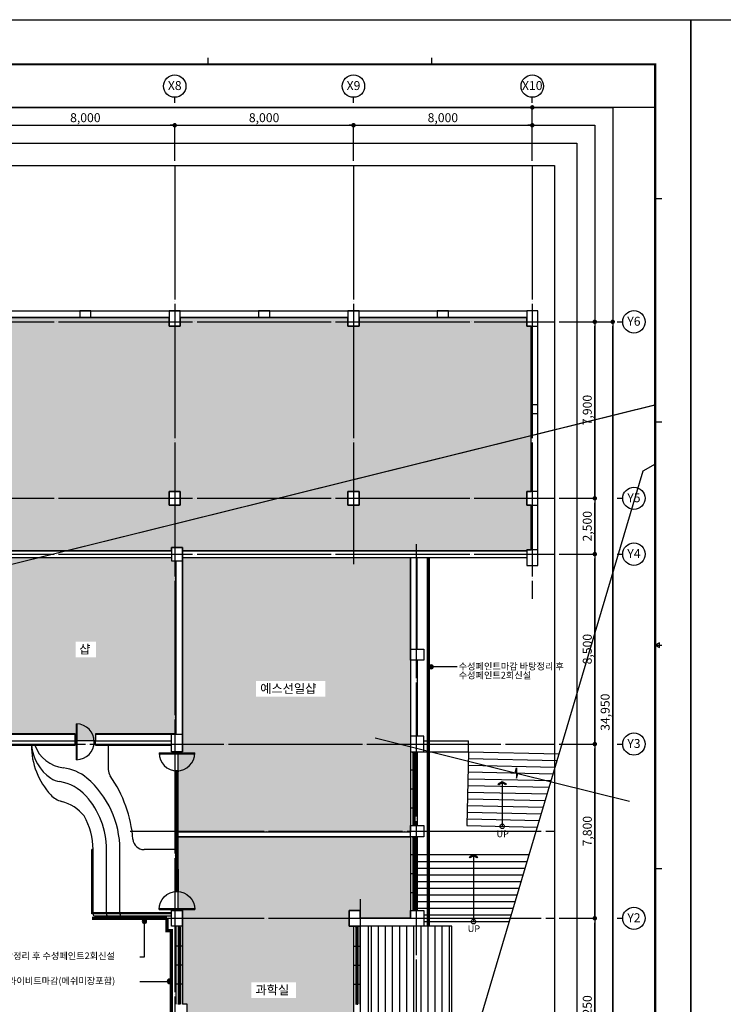
# Model space of a CAD drawing. Units: millimetres. Extents: x 77871 to 1127871, y 7531 to 304531.
# Drawn here: x 509833 to 541320, y 230756 to 274831 of the extents above; entities that cross this region are included whole.
import ezdxf
from ezdxf.enums import TextEntityAlignment as Align
from ezdxf.xclip import XClip

# ---------------------------------------------------------------- set-up
doc = ezdxf.new("R2010")
doc.units = ezdxf.units.MM
doc.header["$LTSCALE"] = 100
doc.header["$XCLIPFRAME"] = 0
doc.set_wipeout_variables(frame=1)
for name, pattern in [('HIDDEN', [9.525, 6.35, -3.175]), ('PHANTOM', [63.5, 31.75, -6.35, 6.35, -6.35, 6.35, -6.35]), ('XREF-선일여상내외부도장$0$CEN', [62, 60, -1, 0, -1])]:
    doc.linetypes.add(name, pattern=pattern)
doc.layers.get('Defpoints').update_dxf_attribs({"color": 61})
for name, color, linetype in [('DIM', 7, 'Continuous'), ('FORM', 7, 'Continuous'), ('HAT', 8, 'Continuous'), ('SYM', 7, 'Continuous'), ('TEX', 3, 'Continuous'), ('XREF-선일여상내외부도장$0$CEN', 1, 'XREF-선일여상내외부도장$0$CEN'), ('XREF-선일여상내외부도장$0$COL', 2, 'Continuous'), ('XREF-선일여상내외부도장$0$ETC', 6, 'Continuous'), ('XREF-선일여상내외부도장$0$FIN', 11, 'Continuous'), ('XREF-선일여상내외부도장$0$STAIR', 4, 'Continuous'), ('XREF-선일여상내외부도장$0$SYM', 7, 'Continuous'), ('XREF-선일여상내외부도장$0$WAL', 3, 'Continuous'), ('XREF-선일여상내외부도장$0$WID', 4, 'Continuous')]:
    doc.layers.add(name, color=color, linetype=linetype)
doc.styles.get("Standard").update_dxf_attribs({"font": 'DotumChe.ttf'})
doc.styles.add('울릉도L', font='HY울릉도L.TTF')
doc.styles.add('울릉도M', font='HYWULM.TTF')
doc.dimstyles.get("Standard").update_dxf_attribs({"dimscale": 100, "dimtxt": 2, "dimasz": 1, "dimexe": 0, "dimexo": 1, "dimgap": 0.5, "dimtad": 1, "dimdec": 0, "dimzin": 0, "dimdsep": 46, "dimlunit": 6, "dimtxsty": 'Standard', "dimblk": 'DOT', "dimcen": 1, "dimclrt": 3, "dimadec": 0, "dimazin": 0, "dimtfac": 1, "dimtdec": 0, "dimtix": 1, "dimtmove": 2, "dimatfit": 3, "dimldrblk": 'DOT', "dimfxl": 0, "dimtolj": 1, "dimtzin": 0, "dimarcsym": 0})

# ---------------------------------------------------------------- blocks, each defined once
blk = doc.blocks.new('도담폼')
at = {"layer": 'DIM'}
for p, q in [((31200, 28700), (31200, 28850)), ((36200, 28700), (36200, 28850)), ((41200, 25700), (41350, 25700)), ((41200, 20700), (41350, 20700)), ((41200, 15700), (41350, 15700)), ((41200, 10700), (41350, 10700))]:
    blk.add_line(p, q, dxfattribs=at)
blk.add_lwpolyline([(41300, 15650), (41300, 15750), (41200, 15700), (41300, 15650)], dxfattribs=at)
at = {"layer": 'FORM', "color": 4}
blk.add_lwpolyline([(0, 29700), (42000, 29700), (42000, 0), (0, 0)], close=True, dxfattribs=at)
at = {"layer": 'FORM', "const_width": 50}
blk.add_lwpolyline([(1200, 800), (1200, 28700), (41200, 28700), (41200, 800)], close=True, dxfattribs=at)
at = {"layer": 'TEX', "color": 7, "style": '울릉도M'}
blk.add_attdef('Scale ', text='', height=250, dxfattribs=at).set_placement((21973, 2197), align=Align.MIDDLE_LEFT)
at = {"layer": 'TEX', "style": '울릉도M'}
blk.add_attdef('PROJECT NAME', text='', height=300, dxfattribs=at).set_placement((34029, 2230), align=Align.MIDDLE)
at = {"layer": 'TEX', "color": 7, "style": '울릉도M'}
for tag, height, p in [('Drawing NO.', 250, (25106, 1655)), ('Sheet NO.', 250, (27598, 1710)), ('DRAWING TITLE', 300, (34004, 1266))]:
    blk.add_attdef(tag, text='', height=height, dxfattribs=at).set_placement(p, align=Align.MIDDLE)
at = {"layer": 'TEX', "style": '울릉도M'}
blk.add_attdef('DATA', text='', height=250, dxfattribs=at).set_placement((21780, 1253), align=Align.MIDDLE_LEFT)
blk = doc.blocks.new('_Dot')
at = {"color": 0, "linetype": 'ByBlock', "lineweight": -2}
blk.add_line((-0.5, 0), (-1, 0), dxfattribs=at)
at = {"color": 0, "linetype": 'ByBlock', "const_width": 0.5}
blk.add_lwpolyline([(-0.25, 0, 1), (0.25, 0, 1)], format="xyb", close=True, dxfattribs=at)
blk = doc.blocks.new('*D9')
at = {"layer": 'Defpoints', "color": 0}
for p in [(532771, 270906), (462971, 268306), (532771, 268306)]:
    blk.add_point(p, dxfattribs=at)
at = {"layer": 'DIM', "color": 0, "lineweight": -2}
for p, q in [((462971, 268506), (462971, 270906)), ((463171, 270906), (532571, 270906)), ((532771, 268506), (532771, 270906))]:
    blk.add_line(p, q, dxfattribs=at)
at = {"layer": 'DIM', "color": 0, "lineweight": -2, "xscale": 200, "yscale": 200, "zscale": 200, "rotation": 180}
blk.add_blockref('_Dot', (462971, 270906), dxfattribs=at)
at = {"layer": 'DIM', "color": 0, "lineweight": -2, "xscale": 200, "yscale": 200, "zscale": 200}
blk.add_blockref('_Dot', (532771, 270906), dxfattribs=at)
at = {"layer": 'DIM', "color": 3, "insert": (497871, 271244), "char_height": 400, "attachment_point": 5}
blk.add_mtext('\\A1;69,800', dxfattribs=at)
blk = doc.blocks.new('*D16')
at = {"layer": 'Defpoints', "color": 0}
for p in [(516771, 270106), (508771, 268306), (516771, 268306)]:
    blk.add_point(p, dxfattribs=at)
at = {"layer": 'DIM', "color": 0, "lineweight": -2}
for p, q in [((508771, 268506), (508771, 270106)), ((508971, 270106), (516571, 270106)), ((516771, 268506), (516771, 270106))]:
    blk.add_line(p, q, dxfattribs=at)
at = {"layer": 'DIM', "color": 0, "lineweight": -2, "xscale": 200, "yscale": 200, "zscale": 200, "rotation": 180}
blk.add_blockref('_Dot', (508771, 270106), dxfattribs=at)
at = {"layer": 'DIM', "color": 0, "lineweight": -2, "xscale": 200, "yscale": 200, "zscale": 200}
blk.add_blockref('_Dot', (516771, 270106), dxfattribs=at)
at = {"layer": 'DIM', "color": 3, "insert": (512771, 270444), "char_height": 400, "attachment_point": 5}
blk.add_mtext('\\A1;8,000', dxfattribs=at)
blk = doc.blocks.new('*D17')
at = {"layer": 'Defpoints', "color": 0}
for p in [(524771, 270106), (516771, 268306), (524771, 268306)]:
    blk.add_point(p, dxfattribs=at)
at = {"layer": 'DIM', "color": 0, "lineweight": -2}
for p, q in [((516771, 268506), (516771, 270106)), ((516971, 270106), (524571, 270106)), ((524771, 268506), (524771, 270106))]:
    blk.add_line(p, q, dxfattribs=at)
at = {"layer": 'DIM', "color": 0, "lineweight": -2, "xscale": 200, "yscale": 200, "zscale": 200, "rotation": 180}
blk.add_blockref('_Dot', (516771, 270106), dxfattribs=at)
at = {"layer": 'DIM', "color": 0, "lineweight": -2, "xscale": 200, "yscale": 200, "zscale": 200}
blk.add_blockref('_Dot', (524771, 270106), dxfattribs=at)
at = {"layer": 'DIM', "color": 3, "insert": (520771, 270444), "char_height": 400, "attachment_point": 5}
blk.add_mtext('\\A1;8,000', dxfattribs=at)
blk = doc.blocks.new('*D18')
at = {"layer": 'Defpoints', "color": 0}
for p in [(532771, 270106), (524771, 268306), (532771, 268306)]:
    blk.add_point(p, dxfattribs=at)
at = {"layer": 'DIM', "color": 0, "lineweight": -2}
for p, q in [((524771, 268506), (524771, 270106)), ((524971, 270106), (532571, 270106)), ((532771, 268506), (532771, 270106))]:
    blk.add_line(p, q, dxfattribs=at)
at = {"layer": 'DIM', "color": 0, "lineweight": -2, "xscale": 200, "yscale": 200, "zscale": 200, "rotation": 180}
blk.add_blockref('_Dot', (524771, 270106), dxfattribs=at)
at = {"layer": 'DIM', "color": 0, "lineweight": -2, "xscale": 200, "yscale": 200, "zscale": 200}
blk.add_blockref('_Dot', (532771, 270106), dxfattribs=at)
at = {"layer": 'DIM', "color": 3, "insert": (528771, 270444), "char_height": 400, "attachment_point": 5}
blk.add_mtext('\\A1;8,000', dxfattribs=at)
blk = doc.blocks.new('모듈')
at = {"layer": 'SYM'}
blk.add_line((0, 0), (-100, 0), dxfattribs=at)
blk.add_circle((-300, 0), 200, dxfattribs=at)
blk = doc.blocks.new('*D22')
at = {"layer": 'Defpoints', "color": 0}
for p in [(533771, 261306), (536371, 261306), (533771, 226356)]:
    blk.add_point(p, dxfattribs=at)
at = {"layer": 'DIM', "color": 0, "lineweight": -2}
for p, q in [((533971, 261306), (536371, 261306)), ((536371, 226556), (536371, 261106)), ((533971, 226356), (536371, 226356))]:
    blk.add_line(p, q, dxfattribs=at)
at = {"layer": 'DIM', "color": 0, "lineweight": -2, "xscale": 200, "yscale": 200, "zscale": 200}
for p, rotation in [((536371, 261306), 90), ((536371, 226356), 270)]:
    blk.add_blockref('_Dot', p, dxfattribs=dict(at, rotation=rotation))
at = {"layer": 'DIM', "color": 3, "insert": (536033, 243831), "char_height": 400, "attachment_point": 5, "rotation": 90}
blk.add_mtext('\\A1;34,950', dxfattribs=at)
blk = doc.blocks.new('*D23')
at = {"layer": 'Defpoints', "color": 0}
for p in [(533771, 253406), (535571, 253406), (533771, 250906)]:
    blk.add_point(p, dxfattribs=at)
at = {"layer": 'DIM', "color": 0, "lineweight": -2}
for p, q in [((533971, 253406), (535571, 253406)), ((535571, 251106), (535571, 253206)), ((533971, 250906), (535571, 250906))]:
    blk.add_line(p, q, dxfattribs=at)
at = {"layer": 'DIM', "color": 0, "lineweight": -2, "xscale": 200, "yscale": 200, "zscale": 200}
for p, rotation in [((535571, 253406), 90), ((535571, 250906), 270)]:
    blk.add_blockref('_Dot', p, dxfattribs=dict(at, rotation=rotation))
at = {"layer": 'DIM', "color": 3, "insert": (535233, 252156), "char_height": 400, "attachment_point": 5, "rotation": 90}
blk.add_mtext('\\A1;2,500', dxfattribs=at)
blk = doc.blocks.new('*D24')
at = {"layer": 'Defpoints', "color": 0}
for p in [(533771, 261306), (535571, 261306), (533771, 253406)]:
    blk.add_point(p, dxfattribs=at)
at = {"layer": 'DIM', "color": 0, "lineweight": -2}
for p, q in [((533971, 261306), (535571, 261306)), ((535571, 253606), (535571, 261106)), ((533971, 253406), (535571, 253406))]:
    blk.add_line(p, q, dxfattribs=at)
at = {"layer": 'DIM', "color": 0, "lineweight": -2, "xscale": 200, "yscale": 200, "zscale": 200}
for p, rotation in [((535571, 261306), 90), ((535571, 253406), 270)]:
    blk.add_blockref('_Dot', p, dxfattribs=dict(at, rotation=rotation))
at = {"layer": 'DIM', "color": 3, "insert": (535233, 257356), "char_height": 400, "attachment_point": 5, "rotation": 90}
blk.add_mtext('\\A1;7,900', dxfattribs=at)
blk = doc.blocks.new('*D25')
at = {"layer": 'Defpoints', "color": 0}
for p in [(533771, 250906), (535571, 250906), (533771, 242406)]:
    blk.add_point(p, dxfattribs=at)
at = {"layer": 'DIM', "color": 0, "lineweight": -2}
for p, q in [((533971, 250906), (535571, 250906)), ((535571, 242606), (535571, 250706)), ((533971, 242406), (535571, 242406))]:
    blk.add_line(p, q, dxfattribs=at)
at = {"layer": 'DIM', "color": 0, "lineweight": -2, "xscale": 200, "yscale": 200, "zscale": 200}
for p, rotation in [((535571, 250906), 90), ((535571, 242406), 270)]:
    blk.add_blockref('_Dot', p, dxfattribs=dict(at, rotation=rotation))
at = {"layer": 'DIM', "color": 3, "insert": (535233, 246656), "char_height": 400, "attachment_point": 5, "rotation": 90}
blk.add_mtext('\\A1;8,500', dxfattribs=at)
blk = doc.blocks.new('*D26')
at = {"layer": 'Defpoints', "color": 0}
for p in [(533771, 242406), (535571, 242406), (533771, 234606)]:
    blk.add_point(p, dxfattribs=at)
at = {"layer": 'DIM', "color": 0, "lineweight": -2}
for p, q in [((533971, 242406), (535571, 242406)), ((535571, 234806), (535571, 242206)), ((533971, 234606), (535571, 234606))]:
    blk.add_line(p, q, dxfattribs=at)
at = {"layer": 'DIM', "color": 0, "lineweight": -2, "xscale": 200, "yscale": 200, "zscale": 200}
for p, rotation in [((535571, 242406), 90), ((535571, 234606), 270)]:
    blk.add_blockref('_Dot', p, dxfattribs=dict(at, rotation=rotation))
at = {"layer": 'DIM', "color": 3, "insert": (535233, 238506), "char_height": 400, "attachment_point": 5, "rotation": 90}
blk.add_mtext('\\A1;7,800', dxfattribs=at)
blk = doc.blocks.new('*D27')
at = {"layer": 'Defpoints', "color": 0}
for p in [(533771, 234606), (535571, 234606), (533771, 226356)]:
    blk.add_point(p, dxfattribs=at)
at = {"layer": 'DIM', "color": 0, "lineweight": -2}
for p, q in [((533971, 234606), (535571, 234606)), ((535571, 226556), (535571, 234406)), ((533971, 226356), (535571, 226356))]:
    blk.add_line(p, q, dxfattribs=at)
at = {"layer": 'DIM', "color": 0, "lineweight": -2, "xscale": 200, "yscale": 200, "zscale": 200}
for p, rotation in [((535571, 234606), 90), ((535571, 226356), 270)]:
    blk.add_blockref('_Dot', p, dxfattribs=dict(at, rotation=rotation))
at = {"layer": 'DIM', "color": 3, "insert": (535233, 230481), "char_height": 400, "attachment_point": 5, "rotation": 90}
blk.add_mtext('\\A1;8,250', dxfattribs=at)
blk = doc.blocks.new('점')
at = {"layer": 'SYM'}
blk.add_hatch(color=256, dxfattribs=at).paths.add_polyline_path([(-50, 0, 1), (50, 0, 1)])
blk.add_circle((0, 0), 50, dxfattribs=at)
blk = doc.blocks.new('XREF-선일여상내외부도장$0$BI-DO12')
at = {"layer": 'XREF-선일여상내외부도장$0$WID'}
for p, q in [((50, -800), (50, 800)), ((90, -799), (90, 799))]:
    blk.add_line(p, q, dxfattribs=at)
for points in [[(50, 50), (0, 50), (0, -50), (50, -50)], [(900, 50), (850, 50), (850, -50), (900, -50)]]:
    blk.add_lwpolyline(points, close=True, dxfattribs=at)
blk.add_arc((50, 0), 800, 270, 90, dxfattribs=at)
blk = doc.blocks.new('XREF-선일여상내외부도장$0$w-3500')
at = {"layer": 'XREF-선일여상내외부도장$0$WID', "color": 6}
for p, q in [((0, 3500), (0, 0)), ((300, 3500), (300, 0))]:
    blk.add_line(p, q, dxfattribs=at)
at = {"layer": 'XREF-선일여상내외부도장$0$WID'}
for p, q in [((110, 3480), (110, 20)), ((117, 3430), (117, 2580)), ((128, 3430), (128, 2620)), ((136, 3430), (136, 2620)), ((147, 3430), (147, 2620)), ((190, 3460), (190, 20)), ((290, 2600), (10, 2600)), ((153, 2580), (153, 1750)), ((164, 2580), (164, 1790)), ((172, 2580), (172, 1790)), ((183, 2580), (183, 1790)), ((290, 1750), (10, 1750)), ((153, 1710), (153, 880)), ((164, 1710), (164, 920)), ((172, 1710), (172, 920)), ((183, 1710), (183, 920)), ((290, 900), (10, 900)), ((117, 880), (117, 30)), ((128, 880), (128, 70)), ((136, 880), (136, 70)), ((147, 880), (147, 70))]:
    blk.add_line(p, q, dxfattribs=at)
for points in [[(135, 3500), (110, 3500), (110, 3480), (150, 3480), (150, 3460), (190, 3460), (190, 3500), (165, 3500)], [(135, 0), (110, 0), (110, 20), (150, 20), (150, 40), (190, 40), (190, 0), (165, 0)]]:
    blk.add_lwpolyline(points, dxfattribs=at)
for points in [[(147, 3470), (147, 3430), (117, 3430), (117, 3470)], [(147, 2620), (147, 2580), (117, 2580), (117, 2620)], [(183, 2620), (183, 2580), (153, 2580), (153, 2620)], [(183, 1790), (183, 1750), (153, 1750), (153, 1790)], [(183, 1750), (183, 1710), (153, 1710), (153, 1750)], [(147, 920), (147, 880), (117, 880), (117, 920)], [(183, 920), (183, 880), (153, 880), (153, 920)], [(147, 70), (147, 30), (117, 30), (117, 70)]]:
    blk.add_lwpolyline(points, close=True, dxfattribs=at)
blk = doc.blocks.new('XREF-선일여상내외부도장$0$w-3300')
at = {"layer": 'XREF-선일여상내외부도장$0$WID', "color": 6}
for p, q in [((0, 3300), (0, 0)), ((300, 3300), (300, 0))]:
    blk.add_line(p, q, dxfattribs=at)
at = {"layer": 'XREF-선일여상내외부도장$0$WID'}
for p, q in [((110, 3280), (110, 20)), ((117, 3230), (117, 2480)), ((128, 3230), (128, 2520)), ((136, 3230), (136, 2520)), ((147, 3230), (147, 2520)), ((190, 3260), (190, 20)), ((290, 2500), (10, 2500)), ((153, 2480), (153, 1650)), ((164, 2480), (164, 1690)), ((172, 2480), (172, 1690)), ((183, 2480), (183, 1690)), ((290, 1650), (10, 1650)), ((153, 1610), (153, 780)), ((164, 1610), (164, 820)), ((172, 1610), (172, 820)), ((183, 1610), (183, 820)), ((290, 800), (10, 800)), ((117, 780), (117, 30)), ((128, 780), (128, 70)), ((136, 780), (136, 70)), ((147, 780), (147, 70))]:
    blk.add_line(p, q, dxfattribs=at)
for points in [[(135, 3300), (110, 3300), (110, 3280), (150, 3280), (150, 3260), (190, 3260), (190, 3300), (165, 3300)], [(135, 0), (110, 0), (110, 20), (150, 20), (150, 40), (190, 40), (190, 0), (165, 0)]]:
    blk.add_lwpolyline(points, dxfattribs=at)
for points in [[(147, 3270), (147, 3230), (117, 3230), (117, 3270)], [(147, 2520), (147, 2480), (117, 2480), (117, 2520)], [(183, 2520), (183, 2480), (153, 2480), (153, 2520)], [(183, 1690), (183, 1650), (153, 1650), (153, 1690)], [(183, 1650), (183, 1610), (153, 1610), (153, 1650)], [(147, 820), (147, 780), (117, 780), (117, 820)], [(183, 820), (183, 780), (153, 780), (153, 820)], [(147, 70), (147, 30), (117, 30), (117, 70)]]:
    blk.add_lwpolyline(points, close=True, dxfattribs=at)
blk = doc.blocks.new('XREF-선일여상내외부도장')
at = {"layer": 'XREF-선일여상내외부도장$0$ETC', "linetype": 'Continuous', "ltscale": 3}
h = blk.add_hatch(dxfattribs=at)
h.set_pattern_fill('ANSI31', color=8, scale=100, angle=45, style=0)
h.set_pattern_definition([(90, (378250.33, 918598.36), (-317.5, 3e-14), [])])
edge = h.paths.add_edge_path()
edge.add_line((391469, 217328), (395219, 217328))
edge.add_line((395219, 217328), (395219, 225528))
edge.add_line((395219, 225528), (391469, 225528))
edge.add_line((391469, 225528), (391469, 217921))
at = {"layer": 'Defpoints'}
for points in [[(404319, 262178), (325419, 262178), (325419, 213028), (404319, 213028)], [(382569, 244978), (383069, 244978), (383069, 244378), (382569, 244378)], [(390569, 244978), (391069, 244978), (391069, 244378), (390569, 244378)], [(374869, 242028), (382669, 242028), (382669, 241878), (382869, 241878), (382869, 234128), (379269, 234128), (379269, 233828), (378369, 233828), (378369, 234128), (374869, 234128)], [(383169, 242028), (393369, 242028), (393369, 229728), (382969, 229728), (382969, 233328), (383169, 233328)]]:
    blk.add_lwpolyline(points, close=True, dxfattribs=at)
for points in [[(399819, 259578), (399819, 215628), (328019, 215628), (328019, 259578), (399819, 259578)], [(374569, 242328), (382669, 242328), (382669, 242478), (383169, 242478), (383169, 242328), (398569, 242328), (398569, 242378), (398769, 242378), (398769, 244378), (398569, 244378), (398569, 244978), (398769, 244978), (398769, 252378), (398569, 252378), (398569, 252778), (395069, 252778), (394569, 252778), (391069, 252778), (391069, 252378), (390569, 252378), (390569, 252778), (387069, 252778), (386569, 252778), (383069, 252778), (383069, 252378), (382569, 252378), (382569, 252778), (379069, 252778), (378569, 252778), (375069, 252778)], [(390819, 221428), (390819, 217928), (390769, 217928), (390769, 217828), (383169, 217828), (383169, 221428), (383369, 221428), (383369, 222028), (383169, 222028), (383169, 226228), (382969, 226228), (382969, 229528), (393369, 229528), (393369, 225878), (391119, 225878), (391119, 226228), (390619, 226228), (390619, 225528), (390819, 225528), (390819, 222028)]]:
    blk.add_lwpolyline(points, dxfattribs=at)
at = {"layer": 'XREF-선일여상내외부도장$0$CEN'}
for p, q in [((382819, 259578), (382819, 215628)), ((390819, 259578), (390819, 241728)), ((398819, 259578), (398819, 240178)), ((328019, 252578), (399819, 252578)), ((328019, 244678), (399819, 244678)), ((393619, 242628), (393619, 215628)), ((328019, 242178), (399819, 242178)), ((372819, 233678), (399819, 233678)), ((380819, 229778), (399819, 229778)), ((391119, 226728), (391119, 215628)), ((380819, 225878), (399819, 225878))]:
    blk.add_line(p, q, dxfattribs=at)
at = {"layer": 'XREF-선일여상내외부도장$0$COL', "linetype": 'Continuous', "ltscale": 3}
for p, q in [((329119, 253078), (398569, 253078)), ((375069, 252778), (378569, 252778)), ((379069, 252778), (382569, 252778)), ((383069, 252778), (386569, 252778)), ((387069, 252778), (390569, 252778)), ((391069, 252778), (394569, 252778)), ((395069, 252778), (398569, 252778)), ((398769, 244978), (398769, 252378)), ((399069, 244978), (399069, 252378)), ((398769, 248878), (399069, 248878)), ((398769, 248478), (399069, 248478)), ((398769, 242378), (398769, 244378)), ((399069, 242378), (399069, 244378)), ((393369, 237928), (393369, 242028)), ((393669, 237928), (393669, 242028)), ((395069, 242028), (398569, 242028)), ((382869, 234128), (382869, 241878)), ((393369, 237428), (393369, 234028)), ((393669, 237428), (393669, 234028)), ((375069, 234128), (378369, 234128)), ((378369, 233828), (378369, 234128)), ((379269, 234128), (379269, 233828)), ((379269, 234128), (382869, 234128)), ((375069, 233828), (378369, 233828)), ((379269, 233828), (382669, 233828)), ((395969, 233328), (395969, 233828)), ((390661, 225528), (390946, 225528)), ((390819, 225528), (391119, 225528))]:
    blk.add_line(p, q, dxfattribs=at)
at = {"layer": 'XREF-선일여상내외부도장$0$COL'}
for p, q in [((383169, 242478), (383169, 234128)), ((398569, 242328), (383169, 242328)), ((383169, 242028), (398569, 242028))]:
    blk.add_line(p, q, dxfattribs=at)
for points in [[(378569, 252778), (379069, 252778), (379069, 253078), (378569, 253078)], [(382569, 252378), (383069, 252378), (383069, 253078), (382569, 253078)], [(386569, 252778), (387069, 252778), (387069, 253078), (386569, 253078)], [(390569, 252378), (391069, 252378), (391069, 253078), (390569, 253078)], [(394569, 252778), (395069, 252778), (395069, 253078), (394569, 253078)], [(398569, 252378), (399069, 252378), (399069, 253078), (398569, 253078)], [(382569, 244378), (383069, 244378), (383069, 244978), (382569, 244978)], [(390569, 244378), (391069, 244378), (391069, 244978), (390569, 244978)], [(398569, 244378), (399069, 244378), (399069, 244978), (398569, 244978)], [(382669, 241878), (383169, 241878), (383169, 242478), (382669, 242478)]]:
    blk.add_lwpolyline(points, close=True, dxfattribs=at)
at = {"layer": 'XREF-선일여상내외부도장$0$COL', "linetype": 'Continuous', "ltscale": 3}
for points in [[(404319, 246209), (403767, 245888), (395225, 217099)], [(393369, 237428), (393369, 237928), (393969, 237928), (393969, 237428), (393369, 237428)], [(393969, 233828), (395969, 233828)], [(393969, 233328), (395969, 233328), (400013, 233237)], [(393369, 229528), (393369, 230028), (393969, 230028), (393969, 229528), (393369, 229528)], [(382669, 225528), (382669, 226228), (383169, 226228), (383169, 225528), (382669, 225528)], [(390619, 225528), (390619, 226228), (391119, 226228), (391119, 225528), (390619, 225528)], [(391119, 225878), (393369, 225878), (393369, 226228), (393969, 226228), (393969, 225528), (393269, 225528), (393269, 225528), (391119, 225528), (391119, 225528)], [(391119, 222028), (391119, 225528)]]:
    blk.add_lwpolyline(points, dxfattribs=at)
at = {"layer": 'XREF-선일여상내외부도장$0$COL'}
for points in [[(382669, 242328), (374569, 242328), (374569, 238528)], [(374869, 242028), (382669, 242028)]]:
    blk.add_lwpolyline(points, dxfattribs=at)
at = {"layer": 'XREF-선일여상내외부도장$0$COL', "linetype": 'Continuous', "ltscale": 3}
for points in [[(398569, 241928), (398569, 241678), (399069, 241678), (399069, 242378), (398569, 242378), (398569, 241928)], [(383169, 233328), (382669, 233328), (382669, 234128), (383169, 234128)], [(393369, 234028), (393369, 233728), (393369, 233728), (393369, 233628), (393369, 233628), (393369, 233328), (393969, 233328), (393969, 234028), (393369, 234028)]]:
    blk.add_lwpolyline(points, close=True, dxfattribs=at)
at = {"layer": 'XREF-선일여상내외부도장$0$ETC'}
for p, q in [((379842, 233628), (379842, 232542)), ((379162, 226128), (379166, 228953)), ((379762, 226128), (379766, 228953)), ((380366, 226128), (380366, 228953)), ((382869, 228953), (381447, 228953)), ((382669, 225978), (379262, 225978)), ((382669, 225978), (379862, 225978)), ((382669, 225978), (380466, 225978))]:
    blk.add_line(p, q, dxfattribs=at)
at = {"layer": 'XREF-선일여상내외부도장$0$ETC', "color": 8, "linetype": 'Continuous', "ltscale": 3}
blk.add_lwpolyline([(391469, 217328), (395219, 217328), (395219, 225528), (391469, 225528), (391469, 217921)], dxfattribs=at)
at = {"layer": 'XREF-선일여상내외부도장$0$ETC'}
for centre, radius, start, end in [((379674, 233618), 3269, 179.8286, 222.7721), ((378348, 233766), 1938, 184.0639, 236.414), ((378029, 234177), 1576, 200.3805, 262.9959), ((377715, 231620), 1000, 82.9959, 82.9959), ((377593, 230628), 2000, 49.57, 82.9959), ((380342, 232542), 500, 180, 214.9097), ((377828, 232984), 1000, 236.414, 260.9749), ((377358, 230021), 2000, 41.8753, 80.9749), ((376166, 228953), 4200, 0, 49.57), ((375218, 228966), 5749, 4.4719, 34.9097), ((378009, 232078), 1000, 222.7721, 255.4385), ((377281, 229275), 1895, 38.6256, 75.4385), ((376166, 228953), 3600, 0, 41.8753), ((376166, 228953), 3000, 0, 30.1244), ((381447, 229453), 500, 184.4719, 270), ((379262, 226078), 100, 180, 270), ((379862, 226078), 100, 180, 270), ((380466, 226078), 100, 180, 270)]:
    blk.add_arc(centre, radius, start, end, dxfattribs=at)
at = {"layer": 'XREF-선일여상내외부도장$0$FIN', "linetype": 'Continuous', "ltscale": 3}
for p, q in [((375069, 233628), (378369, 233628)), ((378369, 233628), (378369, 233828)), ((379269, 233628), (379269, 233828)), ((379269, 233628), (382669, 233628))]:
    blk.add_line(p, q, dxfattribs=at)
at = {"layer": 'XREF-선일여상내외부도장$0$STAIR', "linetype": 'Continuous', "ltscale": 3}
for p, q in [((395969, 233328), (395894, 230029)), ((393669, 228728), (398675, 228728)), ((393669, 228428), (398586, 228428)), ((393669, 228128), (398497, 228128)), ((393669, 227828), (398408, 227828)), ((393669, 227528), (398319, 227528)), ((393669, 227228), (398230, 227228)), ((393669, 226928), (398141, 226928)), ((393669, 226628), (398052, 226628)), ((393669, 226328), (397963, 226328)), ((393969, 226028), (397874, 226028)), ((393969, 225728), (397785, 225728))]:
    blk.add_line(p, q, dxfattribs=at)
at = {"layer": 'XREF-선일여상내외부도장$0$STAIR'}
for p, q in [((379112, 226078), (379116, 228953)), ((379166, 228953), (379116, 228953)), ((379162, 226128), (379166, 228953)), ((382669, 226128), (379162, 226128)), ((382669, 226078), (379112, 226078))]:
    blk.add_line(p, q, dxfattribs=at)
at = {"layer": 'XREF-선일여상내외부도장$0$STAIR', "linetype": 'Continuous', "ltscale": 3}
for points in [[(395955, 232728), (395962, 232728), (399836, 232641)], [(395962, 233028), (395965, 233028), (399925, 232939)], [(395948, 232428), (395959, 232428), (399748, 232343)], [(395942, 232128), (395955, 232128), (399660, 232045)], [(395928, 231528), (395945, 231528), (399483, 231448)], [(395935, 231828), (395952, 231828), (399571, 231746)], [(395921, 231228), (395938, 231228), (399394, 231150)], [(395908, 230629), (395925, 230629), (399217, 230554)], [(395914, 230928), (395931, 230928), (399306, 230852)], [(395901, 230329), (395918, 230329), (399129, 230256)], [(395894, 230029), (395911, 230029), (399040, 229958)]]:
    blk.add_lwpolyline(points, dxfattribs=at)
at = {"layer": 'XREF-선일여상내외부도장$0$SYM'}
blk.add_lwpolyline([(345350, 234227), (370444, 240482), (370659, 239613), (370659, 241443), (370871, 240588), (404343, 248875)], dxfattribs=at)
at = {"layer": 'XREF-선일여상내외부도장$0$WAL'}
for p, q in [((393369, 229728), (382969, 229728)), ((393369, 229528), (382969, 229528))]:
    blk.add_line(p, q, dxfattribs=at)
at = {"layer": 'XREF-선일여상내외부도장$0$WID'}
for p, q in [((382869, 231528), (382869, 232428)), ((382909, 231528), (382909, 232428)), ((382929, 231528), (382929, 232428)), ((382969, 231528), (382969, 232428)), ((382869, 228078), (382869, 231478)), ((382909, 228078), (382909, 231478)), ((382929, 228078), (382929, 231478)), ((382969, 228078), (382969, 231478)), ((382869, 228028), (382869, 228078)), ((382869, 228078), (382969, 228078)), ((382969, 228028), (382869, 228028)), ((382869, 228028), (382869, 227128)), ((382909, 228028), (382909, 227128)), ((382929, 228028), (382929, 227128)), ((382969, 228078), (382969, 228028)), ((382969, 228028), (382969, 227128))]:
    blk.add_line(p, q, dxfattribs=at)
for points in [[(382969, 232478), (382969, 232428), (382869, 232428), (382869, 232478)], [(382969, 231478), (382969, 231528), (382869, 231528), (382869, 231478)], [(382969, 227078), (382969, 227128), (382869, 227128), (382869, 227078)]]:
    blk.add_lwpolyline(points, close=True, dxfattribs=at)
blk.add_blockref('XREF-선일여상내외부도장$0$BI-DO12', (378369, 233778), dxfattribs=at)
at = {"layer": 'XREF-선일여상내외부도장$0$WID', "rotation": 270}
blk.add_blockref('XREF-선일여상내외부도장$0$BI-DO12', (382919, 233328), dxfattribs=at)
at = {"layer": 'XREF-선일여상내외부도장$0$WID', "linetype": 'Continuous', "ltscale": 3, "xscale": -1}
for p in [(393669, 230028), (393669, 226228)]:
    blk.add_blockref('XREF-선일여상내외부도장$0$w-3300', p, dxfattribs=at)
at = {"layer": 'XREF-선일여상내외부도장$0$WID', "xscale": -1, "rotation": 270}
blk.add_blockref('XREF-선일여상내외부도장$0$BI-DO12', (382919, 226228), dxfattribs=at)
at = {"layer": 'XREF-선일여상내외부도장$0$WID', "linetype": 'Continuous'}
blk.add_blockref('XREF-선일여상내외부도장$0$w-3500', (382869, 222028), dxfattribs=at)
at = {"layer": 'XREF-선일여상내외부도장$0$WID', "linetype": 'Continuous', "xscale": -1}
blk.add_blockref('XREF-선일여상내외부도장$0$w-3500', (391119, 222028), dxfattribs=at)

msp = doc.modelspace()

# ---------------------------------------------------------------- hatches: boundary and pattern name
at = {"layer": 'HAT'}
h = msp.add_hatch(color=253, dxfattribs=at)
h.paths.add_polyline_path([(532720.8, 261105.7), (532520.8, 261105.7), (532520.8, 261505.7), (529020.8, 261505.7), (528520.8, 261505.7), (525020.8, 261505.7), (525020.8, 261105.7), (524520.8, 261105.7), (524520.8, 261505.7), (521020.8, 261505.7), (520520.8, 261505.7), (517020.8, 261505.7), (517020.8, 261105.7), (516520.8, 261105.7), (516520.8, 261505.7), (513020.8, 261505.7), (512520.8, 261505.7), (509020.8, 261505.7), (509020.8, 261105.7), (508520.8, 261105.7), (508520.8, 261505.7), (505020.8, 261505.7), (504520.8, 261505.7), (501020.8, 261505.7), (501020.8, 261105.7), (500520.8, 261105.7), (500520.8, 261505.7), (497020.8, 261505.7), (496520.8, 261505.7), (493020.8, 261505.7), (493020.8, 261105.7), (492520.8, 261105.7), (492520.8, 261505.7), (489020.8, 261505.7), (488520.8, 261505.7), (485020.8, 261505.7), (485020.8, 261105.7), (484520.8, 261105.7), (484520.8, 261505.7), (481020.8, 261505.7), (480520.8, 261505.7), (477020.8, 261505.7), (477020.8, 261105.7), (476520.8, 261105.7), (476520.8, 261505.7), (473020.8, 261505.7), (473020.8, 261105.7), (472970.8, 261105.7), (472970.8, 253705.7), (473020.8, 253705.7), (473020.8, 253105.7), (472880.8, 253105.7), (472880.8, 251305.7), (473020.8, 251305.7), (473020.8, 250705.7), (476520.8, 250705.7), (476520.8, 251205.7), (477020.8, 251205.7), (477020.8, 250705.7), (480520.8, 250705.7), (481020.8, 250705.7), (484520.8, 250705.7), (484520.8, 251205.7), (485020.8, 251205.7), (485020.8, 250705.7), (488520.8, 250705.7), (489020.8, 250705.7), (492520.8, 250705.7), (492520.8, 251205.7), (493020.8, 251205.7), (493020.8, 250705.7), (496520.8, 250705.7), (497020.8, 250705.7), (500520.8, 250705.7), (500520.8, 251205.7), (501020.8, 251205.7), (501020.8, 250705.7), (504520.8, 250705.7), (505020.8, 250705.7), (508520.8, 250705.7), (508520.8, 251055.7), (516620.8, 251055.7), (516620.8, 251205.7), (517120.8, 251205.7), (517120.8, 251055.7), (532520.8, 251055.7), (532520.8, 251105.7), (532720.8, 251105.7), (532720.8, 253105.7), (532520.8, 253105.7), (532520.8, 253705.7), (532720.8, 253705.7)])
h.paths.add_polyline_path([(493020.8, 253705.7), (493020.8, 253105.7), (492520.8, 253105.7), (492520.8, 253705.7)], flags=17)
h.paths.add_polyline_path([(500520.8, 253705.7), (501020.8, 253705.7), (501020.8, 253105.7), (500520.8, 253105.7)], flags=17)
h.paths.add_polyline_path([(485020.8, 253705.7), (485020.8, 253105.7), (484520.8, 253105.7), (484520.8, 253705.7)], flags=17)
h.paths.add_polyline_path([(508520.8, 253705.7), (509020.8, 253705.7), (509020.8, 253105.7), (508520.8, 253105.7)], flags=17)
h.paths.add_polyline_path([(477020.8, 253705.7), (477020.8, 253105.7), (476520.8, 253105.7), (476520.8, 253705.7)], flags=17)
h.paths.add_polyline_path([(516520.8, 253705.7), (517020.8, 253705.7), (517020.8, 253105.7), (516520.8, 253105.7)], flags=17)
h.paths.add_polyline_path([(524520.8, 253705.7), (525020.8, 253705.7), (525020.8, 253105.7), (524520.8, 253105.7)], flags=17)
h = msp.add_hatch(color=253, dxfattribs=at)
h.paths.add_polyline_path([(516820.8, 250605.7), (516620.8, 250605.7), (516620.8, 250755.7), (508820.8, 250755.7), (508820.8, 242855.7), (512320.8, 242855.7), (512320.8, 242555.7), (513220.8, 242555.7), (513220.8, 242855.7), (516820.8, 242855.7)])
h.paths.add_polyline_path([(527320.8, 250755.7), (517120.8, 250755.7), (517120.8, 242055.7), (516920.8, 242055.7), (516920.8, 238455.7), (527320.8, 238455.7)])
h.paths.add_polyline_path([(524770.8, 234255.7), (524570.8, 234255.7), (524570.8, 234955.7), (525070.8, 234955.7), (525070.8, 234605.7), (527320.8, 234605.7), (527320.8, 238255.7), (516920.8, 238255.7), (516920.8, 234955.7), (517120.8, 234955.7), (517120.8, 230755.7), (517320.8, 230755.7), (517320.8, 230155.7), (517120.8, 230155.7), (517120.8, 226555.7), (524720.8, 226555.7), (524720.8, 226655.7), (524770.8, 226655.7)])

# ---------------------------------------------------------------- linework, layer by layer
at = {"layer": 'Defpoints'}
msp.add_lwpolyline([(508520.8, 251055.7), (516620.8, 251055.7), (516620.8, 251205.7), (517120.8, 251205.7), (517120.8, 251055.7), (532520.8, 251055.7), (532520.8, 251105.7), (532720.8, 251105.7), (532720.8, 253105.7), (532520.8, 253105.7), (532520.8, 253705.7), (532720.8, 253705.7), (532720.8, 261105.7), (532520.8, 261105.7), (532520.8, 261505.7), (529020.8, 261505.7), (528520.8, 261505.7), (525020.8, 261505.7), (525020.8, 261105.7), (524520.8, 261105.7), (524520.8, 261505.7), (521020.8, 261505.7), (520520.8, 261505.7), (517020.8, 261505.7), (517020.8, 261105.7), (516520.8, 261105.7), (516520.8, 261505.7), (513020.8, 261505.7), (512520.8, 261505.7), (509020.8, 261505.7)], dxfattribs=at)
for points in [[(516520.8, 253705.7), (517020.8, 253705.7), (517020.8, 253105.7), (516520.8, 253105.7)], [(524520.8, 253705.7), (525020.8, 253705.7), (525020.8, 253105.7), (524520.8, 253105.7)]]:
    msp.add_lwpolyline(points, close=True, dxfattribs=at)
at = {"layer": 'SYM'}
for p, q in [((531427.8, 240663.8), (531427.8, 238720.8)), ((530140.1, 237396.1), (530140.1, 234455.7))]:
    msp.add_line(p, q, dxfattribs=at)
at = {"layer": 'SYM', "color": 81, "linetype": 'HIDDEN', "ltscale": 0.1, "const_width": 150}
for points in [[(528120.8, 234255.7), (528120.8, 250755.7)], [(513063.6, 234605.7), (516420.8, 234605.7)]]:
    msp.add_lwpolyline(points, dxfattribs=at)
at = {"layer": 'SYM'}
for points in [[(529404.6, 245864.8), (528233.9, 245864.8)], [(525738.8, 242682.2), (532012.3, 241118.5), (532066.1, 241335.7), (532066.1, 240878.2), (532119.1, 241092), (537128.9, 239851.7)], [(515214.9, 231783.6), (516539.3, 231783.6)]]:
    msp.add_lwpolyline(points, dxfattribs=at)
for points in [[(531427.8, 240723.3), (531607.6, 240619.5), (531581.8, 240574.9), (531427.5, 240664), (531273.2, 240574.9), (531247.4, 240619.5)], [(530140.1, 237455.7), (530319.9, 237351.9), (530294.1, 237307.2), (530139.7, 237396.3), (529985.4, 237307.2), (529959.6, 237351.9)]]:
    msp.add_lwpolyline(points, close=True, dxfattribs=at)
for centre in [(531427.8, 238720.8), (530140.1, 234455.7)]:
    msp.add_circle(centre, 100, dxfattribs=at)

# ---------------------------------------------------------------- block references
at = {"layer": 'FORM', "xscale": 2, "yscale": 2, "zscale": 2}
msp.add_blockref('도담폼', (539870.8, 215430.7), dxfattribs=at)
at = {"layer": 'SYM', "xscale": 2.5, "yscale": 2.5, "zscale": 2.5}
for p, rotation in [((516770.8, 271105.7), 270), ((524770.8, 271105.7), 270), ((532770.8, 271105.7), 270), ((536570.8, 261305.7), 180), ((536570.8, 253405.7), 180), ((536570.8, 250905.7), 180), ((536570.8, 242405.7), 180), ((536570.8, 234605.7), 180)]:
    msp.add_blockref('모듈', p, dxfattribs=dict(at, rotation=rotation))
at = {"layer": 'SYM', "yscale": 1.999999999883585, "zscale": 2}
for p, xscale in [((528233.9, 245864.8), 2), ((516539.3, 231783.6), -2)]:
    msp.add_blockref('점', p, dxfattribs=dict(at, xscale=xscale))

# ---------------------------------------------------------------- texts
at = {"layer": 'TEX', "style": '울릉도L'}
for s, p in [('X8', (516770.8, 271829.7)), ('X9', (524770.8, 271829.7)), ('X10', (532770.8, 271829.7)), ('Y6', (537320.8, 261279.7)), ('Y5', (537320.8, 253379.7)), ('Y4', (537320.8, 250879.7)), ('Y3', (537320.8, 242379.7)), ('Y2', (537320.8, 234579.7))]:
    msp.add_text(s, height=400, dxfattribs=at).set_placement(p, align=Align.MIDDLE)
for s, p in [('수성페인트마감 바탕정리 후', (529480.6, 245737)), ('수성페인트2회신설', (529480.6, 245337)), ('수성페인트마감철거 후 드라이비트마감(메쉬미장포함)', (504984.6, 231655.8))]:
    msp.add_text(s, height=300, dxfattribs=at).set_placement(p)
for p in [(531446.9, 238236.5), (530159.2, 233990.3)]:
    msp.add_text('UP', height=300, dxfattribs=at).set_placement(p, align=Align.CENTER)

# ---------------------------------------------------------------- dimensions: what is measured, and where the dimension line sits
at = {"layer": 'DIM'}
for base, p1, p2, angle, picture, middle in [((532770.8, 270905.7), (462970.8, 268305.7), (532770.8, 268305.7), 180, '*D9', (497870.8, 271243.7)), ((516770.8, 270105.7), (508770.8, 268305.7), (516770.8, 268305.7), 180, '*D16', (512770.8, 270443.7)), ((524770.8, 270105.7), (516770.8, 268305.7), (524770.8, 268305.7), 180, '*D17', (520770.8, 270443.7)), ((532770.8, 270105.7), (524770.8, 268305.7), (532770.8, 268305.7), 180, '*D18', (528770.8, 270443.7)), ((536370.8, 261305.7), (533770.8, 226355.7), (533770.8, 261305.7), 270, '*D22', (536032.7, 243830.7)), ((535570.8, 261305.7), (533770.8, 253405.7), (533770.8, 261305.7), 270, '*D24', (535232.7, 257355.7)), ((535570.8, 253405.7), (533770.8, 250905.7), (533770.8, 253405.7), 270, '*D23', (535232.7, 252155.7)), ((535570.8, 250905.7), (533770.8, 242405.7), (533770.8, 250905.7), 270, '*D25', (535232.7, 246655.7)), ((535570.8, 242405.7), (533770.8, 234605.7), (533770.8, 242405.7), 270, '*D26', (535232.7, 238505.7)), ((535570.8, 234605.7), (533770.8, 226355.7), (533770.8, 234605.7), 270, '*D27', (535232.7, 230480.7))]:
    dim = msp.add_linear_dim(base=base, p1=p1, p2=p2, angle=angle, dimstyle='Standard', override={"dimscale": 200}, dxfattribs=at)
    dim.commit()
    dim.dimension.update_dxf_attribs({"geometry": picture, "text_midpoint": middle})

# ---------------------------------------------------------------- next in the draw order: wipeouts: each hides what was drawn before it
for points in [[(520409, 245233.5), (523509, 245233.5), (523509, 244533.5), (520409, 244533.5)], [(520199.4, 231741.7), (522199.4, 231741.7), (522199.4, 231041.7), (520199.4, 231041.7)]]:
    msp.add_wipeout(points).dxf.layer = 'SYM'

# ---------------------------------------------------------------- next in the draw order: linework, layer by layer
at = {"layer": 'Defpoints'}
for points in [[(538270.8, 270905.7), (459370.8, 270905.7), (459370.8, 221755.7), (538270.8, 221755.7)], [(536370.8, 270905.7), (536370.8, 221755.7), (459370.8, 221755.7), (459370.8, 270905.7)], [(535570.8, 270105.7), (535570.8, 222555.7), (460170.8, 222555.7), (460170.8, 270105.7)], [(534770.8, 269305.7), (534770.8, 223355.7), (460970.8, 223355.7), (460970.8, 269305.7)], [(517120.8, 250755.7), (527320.8, 250755.7), (527320.8, 238455.7), (516920.8, 238455.7), (516920.8, 242055.7), (517120.8, 242055.7)], [(516920.8, 238255.7), (527320.8, 238255.7), (527320.8, 234605.7), (525070.8, 234605.7), (525070.8, 234955.7), (524570.8, 234955.7), (524570.8, 234255.7), (524770.8, 234255.7), (524770.8, 226655.7), (524720.8, 226655.7), (524720.8, 226555.7), (517120.8, 226555.7), (517120.8, 230155.7), (517320.8, 230155.7), (517320.8, 230755.7), (517120.8, 230755.7), (517120.8, 234955.7), (516920.8, 234955.7)]]:
    msp.add_lwpolyline(points, close=True, dxfattribs=at)
msp.add_lwpolyline([(533770.8, 268305.7), (533770.8, 224355.7), (461970.8, 224355.7), (461970.8, 268305.7), (533770.8, 268305.7)], dxfattribs=at)
at = {"layer": 'SYM'}
msp.add_lwpolyline([(479302.3, 242954.9), (504396.3, 249209.7), (504611.5, 248340.6), (504611.5, 250170.8), (504823.2, 249315.4), (538295.1, 257602.6)], dxfattribs=at)
at = {"layer": 'SYM', "color": 21, "linetype": 'PHANTOM', "ltscale": 0.1, "const_width": 150}
msp.add_lwpolyline([(516420.8, 234605.7), (516420.8, 234055.7), (516620.8, 234055.7), (516620.8, 226855.7), (516220.8, 226855.7), (516220.8, 225855.7), (517320.8, 225855.7), (517320.8, 226055.7), (524520.8, 226055.7), (524520.8, 225855.7), (525620.8, 225855.7), (525620.8, 226655.7)], dxfattribs=at)

# ---------------------------------------------------------------- next in the draw order: block references
at = {"layer": 'FORM', "xscale": 2, "yscale": 2, "zscale": 2}
msp.add_blockref('도담폼', (455870.8, 215430.7), dxfattribs=at)

# ---------------------------------------------------------------- next in the draw order: texts
at = {"layer": 'TEX', "style": '울릉도M'}
for s, p in [('예스선일샵', (520597.4, 244692.9)), ('과학실', (520387.8, 231201.2))]:
    msp.add_text(s, height=400, dxfattribs=at).set_placement(p)

# ---------------------------------------------------------------- next in the draw order: wipeouts: each hides what was drawn before it
msp.add_wipeout([(512343.6, 246993.6), (513243.6, 246993.6), (513243.6, 246293.6), (512343.6, 246293.6)]).dxf.layer = 'SYM'

# ---------------------------------------------------------------- next in the draw order: linework, layer by layer
at = {"layer": 'Defpoints'}
msp.add_lwpolyline([(508820.8, 250755.7), (516620.8, 250755.7), (516620.8, 250605.7), (516820.8, 250605.7), (516820.8, 242855.7), (513220.8, 242855.7), (513220.8, 242555.7), (512320.8, 242555.7), (512320.8, 242855.7), (508820.8, 242855.7)], close=True, dxfattribs=at)

# ---------------------------------------------------------------- next in the draw order: texts
at = {"layer": 'TEX', "style": '울릉도M'}
msp.add_text('샵', height=400, dxfattribs=at).set_placement((512498.3, 246453.1))

# ---------------------------------------------------------------- next in the draw order: block references
ref = msp.add_blockref('XREF-선일여상내외부도장', (133952.1, 8727.4))
XClip(ref).set_block_clipping_path([(325418.6879082022, 213028.2370417728), (404318.6879082019, 262178.2370417734)])

# ---------------------------------------------------------------- next in the draw order: linework, layer by layer
at = {"layer": 'SYM'}
msp.add_lwpolyline([(515214.9, 232887.5), (515414.9, 232887.5), (515414.9, 234475.1)], dxfattribs=at)

# ---------------------------------------------------------------- next in the draw order: block references
at = {"layer": 'SYM', "xscale": -2, "yscale": 1.999999999883585, "zscale": 2}
msp.add_blockref('점', (515414.9, 234475.1), dxfattribs=at)

# ---------------------------------------------------------------- next in the draw order: texts
at = {"layer": 'TEX', "style": '울릉도L'}
msp.add_text('수성페인트마감 바탕정리 후 수성페인트2회신설', height=300, dxfattribs=at).set_placement((506059.9, 232777.3))

doc.saveas('drawing.dxf')
